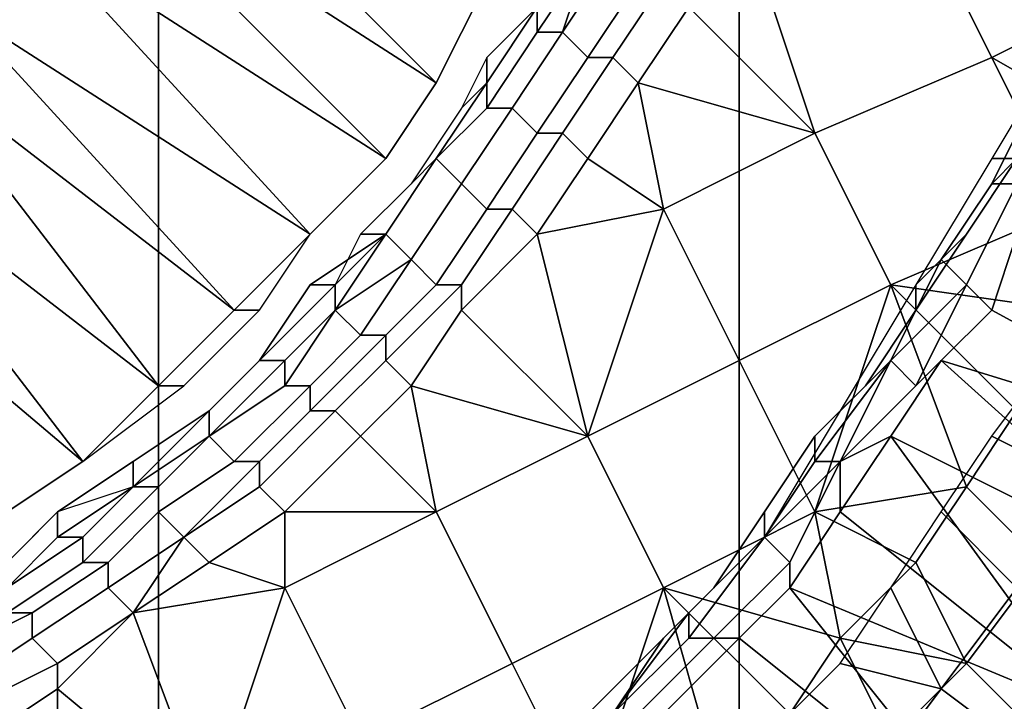
# Model space of a CAD drawing. Extents: x -0.078 to 0.025, y -0.148 to 0.119.
# Drawn here: x 0.004 to 0.008, y -0.013 to -0.011 of the extents above; entities that cross this region are included whole.
import ezdxf

# ---------------------------------------------------------------- set-up
doc = ezdxf.new("R2010")
doc.units = 0
doc.layers.add('CHROME2_1', color=7, linetype='CONTINUOUS')
doc.layers.add('CHROME_1', color=7, linetype='CONTINUOUS')

msp = doc.modelspace()

# ---------------------------------------------------------------- linework, layer by layer
at = {"layer": 'CHROME2_1'}
for points in [[(0.0045, -0.0096, -0.0174), (0.0043, -0.0099, -0.0174), (0.0057, -0.0108, -0.0174)], [(0.0057, -0.0108, -0.0174), (0.0059, -0.0104, -0.0174), (0.0045, -0.0096, -0.0174)], [(0.0082, -0.0098, -0.0174), (0.0076, -0.0101, -0.0174), (0.0079, -0.0107, -0.0174), (0.0085, -0.0104, -0.0174)], [(0.0043, -0.0099, -0.0174), (0.0041, -0.0102, -0.0174), (0.0055, -0.0111, -0.0174)], [(0.0055, -0.0111, -0.0174), (0.0057, -0.0108, -0.0174), (0.0043, -0.0099, -0.0174)], [(0.0076, -0.0101, -0.0174), (0.007, -0.0104, -0.0174), (0.0072, -0.011, -0.0174), (0.0079, -0.0107, -0.0174)], [(0.0052, -0.0114, -0.0174), (0.0041, -0.0102, -0.0174), (0.0038, -0.0105, -0.0174)], [(0.0041, -0.0102, -0.0174), (0.0052, -0.0114, -0.0174), (0.0055, -0.0111, -0.0174)], [(0.0061, -0.0106, -0.0172), (0.0063, -0.0103, -0.0172), (0.0062, -0.0102, -0.0171), (0.0061, -0.0105, -0.0171)], [(0.0062, -0.0106, -0.0172), (0.0063, -0.0103, -0.0172), (0.0063, -0.0103, -0.0172), (0.0061, -0.0106, -0.0172)], [(0.0063, -0.0107, -0.0174), (0.0065, -0.0104, -0.0174), (0.0064, -0.0103, -0.0173), (0.0062, -0.0106, -0.0173)], [(0.0062, -0.0106, -0.0173), (0.0064, -0.0103, -0.0173), (0.0063, -0.0103, -0.0172), (0.0062, -0.0106, -0.0172)], [(0.0057, -0.0108, -0.0154), (0.0059, -0.0104, -0.0154), (0.0059, -0.0104, -0.0174), (0.0057, -0.0108, -0.0174)], [(0.0064, -0.0107, -0.0174), (0.0066, -0.0104, -0.0174), (0.0065, -0.0104, -0.0174), (0.0063, -0.0107, -0.0174)], [(0.0067, -0.0105, -0.0174), (0.0066, -0.0104, -0.0174), (0.0064, -0.0107, -0.0174), (0.0065, -0.0108, -0.0174)], [(0.007, -0.0104, -0.0174), (0.0067, -0.0105, -0.0174), (0.0072, -0.011, -0.0174)], [(0.0079, -0.0107, -0.0174), (0.0086, -0.0111, -0.0174), (0.0085, -0.0104, -0.0174)], [(0.0049, -0.0117, -0.0174), (0.0038, -0.0105, -0.0174), (0.0036, -0.0107, -0.0174)], [(0.0049, -0.0117, -0.0174), (0.0052, -0.0114, -0.0174), (0.0038, -0.0105, -0.0174)], [(0.0059, -0.0109, -0.0172), (0.0061, -0.0106, -0.0172), (0.0061, -0.0105, -0.0171), (0.0059, -0.0108, -0.0171)], [(0.0059, -0.0108, -0.0171), (0.0061, -0.0105, -0.0171), (0.0061, -0.0105, -0.017), (0.0059, -0.0108, -0.017)], [(0.0061, -0.0105, -0.0169), (0.0059, -0.0107, -0.0169), (0.0059, -0.0108, -0.017), (0.0061, -0.0105, -0.017)], [(0.0065, -0.0108, -0.0174), (0.0072, -0.011, -0.0174), (0.0067, -0.0105, -0.0174)], [(0.006, -0.0109, -0.0172), (0.0062, -0.0106, -0.0172), (0.0061, -0.0106, -0.0172), (0.0059, -0.0109, -0.0172)], [(0.0061, -0.011, -0.0174), (0.0063, -0.0107, -0.0174), (0.0062, -0.0106, -0.0173), (0.006, -0.0109, -0.0173)], [(0.006, -0.0109, -0.0173), (0.0062, -0.0106, -0.0173), (0.0062, -0.0106, -0.0172), (0.006, -0.0109, -0.0172)], [(0.008, -0.0111, -0.0076), (0.0081, -0.0108, -0.0076), (0.0082, -0.0106, -0.0092), (0.0079, -0.0111, -0.0092)], [(0.0036, -0.0107, -0.0174), (0.0033, -0.011, -0.0174), (0.0046, -0.012, -0.0174)], [(0.0046, -0.012, -0.0174), (0.0049, -0.0117, -0.0174), (0.0036, -0.0107, -0.0174)], [(0.0059, -0.0108, -0.017), (0.0059, -0.0107, -0.0169), (0.0058, -0.0109, -0.0169)], [(0.0062, -0.011, -0.0174), (0.0064, -0.0107, -0.0174), (0.0063, -0.0107, -0.0174), (0.0061, -0.011, -0.0174)], [(0.0065, -0.0108, -0.0174), (0.0064, -0.0107, -0.0174), (0.0062, -0.011, -0.0174), (0.0063, -0.0111, -0.0174)], [(0.0079, -0.0107, -0.0174), (0.0072, -0.011, -0.0174), (0.0075, -0.0116, -0.0174), (0.0082, -0.0113, -0.0174)], [(0.0079, -0.0107, -0.0174), (0.0082, -0.0113, -0.0174), (0.0086, -0.0111, -0.0174)], [(0.0055, -0.0111, -0.0154), (0.0057, -0.0108, -0.0154), (0.0057, -0.0108, -0.0174), (0.0055, -0.0111, -0.0174)], [(0.0058, -0.0109, -0.0169), (0.0056, -0.0112, -0.0169), (0.0057, -0.0111, -0.017), (0.0059, -0.0108, -0.017)], [(0.0057, -0.0111, -0.0172), (0.0059, -0.0109, -0.0172), (0.0059, -0.0108, -0.0171), (0.0057, -0.0111, -0.0171)], [(0.0057, -0.0111, -0.0171), (0.0059, -0.0108, -0.0171), (0.0059, -0.0108, -0.017), (0.0057, -0.0111, -0.017)], [(0.0065, -0.0108, -0.0174), (0.0063, -0.0111, -0.0174), (0.0066, -0.0113, -0.0174)], [(0.0066, -0.0113, -0.0174), (0.0072, -0.011, -0.0174), (0.0065, -0.0108, -0.0174)], [(0.0082, -0.0108, -0.0075), (0.0081, -0.0108, -0.0075), (0.0079, -0.0112, -0.0075), (0.008, -0.0112, -0.0075)], [(0.008, -0.0111, -0.0076), (0.0079, -0.0112, -0.0075), (0.0081, -0.0108, -0.0075), (0.0081, -0.0108, -0.0076)], [(0.0058, -0.0112, -0.0172), (0.006, -0.0109, -0.0172), (0.0059, -0.0109, -0.0172), (0.0057, -0.0111, -0.0172)], [(0.0059, -0.0113, -0.0174), (0.0061, -0.011, -0.0174), (0.006, -0.0109, -0.0173), (0.0058, -0.0112, -0.0173)], [(0.0058, -0.0112, -0.0173), (0.006, -0.0109, -0.0173), (0.006, -0.0109, -0.0172), (0.0058, -0.0112, -0.0172)], [(0.0043, -0.0123, -0.0174), (0.0033, -0.011, -0.0174), (0.003, -0.0112, -0.0174)], [(0.0046, -0.012, -0.0174), (0.0033, -0.011, -0.0174), (0.0043, -0.0123, -0.0174)], [(0.006, -0.0113, -0.0174), (0.0062, -0.011, -0.0174), (0.0061, -0.011, -0.0174), (0.0059, -0.0113, -0.0174)], [(0.0063, -0.0111, -0.0174), (0.0062, -0.011, -0.0174), (0.006, -0.0113, -0.0174), (0.0061, -0.0114, -0.0174)], [(0.0072, -0.011, -0.0174), (0.0066, -0.0113, -0.0174), (0.0069, -0.0119, -0.0174), (0.0075, -0.0116, -0.0174)], [(0.0052, -0.0114, -0.0154), (0.0055, -0.0111, -0.0154), (0.0055, -0.0111, -0.0174), (0.0052, -0.0114, -0.0174)], [(0.0056, -0.0112, -0.0169), (0.0054, -0.0114, -0.0169), (0.0055, -0.0114, -0.017), (0.0057, -0.0111, -0.017)], [(0.0056, -0.0115, -0.0172), (0.0058, -0.0112, -0.0172), (0.0057, -0.0111, -0.0172), (0.0055, -0.0114, -0.0172)], [(0.0055, -0.0114, -0.0172), (0.0057, -0.0111, -0.0172), (0.0057, -0.0111, -0.0171), (0.0055, -0.0114, -0.0171)], [(0.0055, -0.0114, -0.0171), (0.0057, -0.0111, -0.0171), (0.0057, -0.0111, -0.017), (0.0055, -0.0114, -0.017)], [(0.0063, -0.0111, -0.0174), (0.0061, -0.0114, -0.0174), (0.0066, -0.0113, -0.0174)], [(0.0078, -0.0114, -0.0076), (0.008, -0.0111, -0.0076), (0.0079, -0.0111, -0.0092), (0.0076, -0.0116, -0.0092)], [(0.0078, -0.0114, -0.0076), (0.0077, -0.0115, -0.0075), (0.0079, -0.0112, -0.0075), (0.008, -0.0111, -0.0076)], [(0.003, -0.0112, -0.0174), (0.004, -0.0125, -0.0174), (0.0043, -0.0123, -0.0174)], [(0.0057, -0.0116, -0.0174), (0.0059, -0.0113, -0.0174), (0.0058, -0.0112, -0.0173), (0.0056, -0.0115, -0.0173)], [(0.0056, -0.0115, -0.0173), (0.0058, -0.0112, -0.0173), (0.0058, -0.0112, -0.0172), (0.0056, -0.0115, -0.0172)], [(0.008, -0.0112, -0.0075), (0.0079, -0.0112, -0.0075), (0.0077, -0.0115, -0.0075), (0.0078, -0.0116, -0.0075)], [(0.008, -0.0112, -0.0074), (0.008, -0.0112, -0.0075), (0.0078, -0.0116, -0.0075), (0.0078, -0.0116, -0.0074)], [(0.0078, -0.0116, -0.0074), (0.0079, -0.0117, -0.0074), (0.008, -0.0114, -0.0074), (0.008, -0.0112, -0.0074)], [(0.0058, -0.0116, -0.0174), (0.006, -0.0113, -0.0174), (0.0059, -0.0113, -0.0174), (0.0057, -0.0116, -0.0174)], [(0.0061, -0.0114, -0.0174), (0.006, -0.0113, -0.0174), (0.0058, -0.0116, -0.0174), (0.0058, -0.0117, -0.0174)], [(0.0061, -0.0114, -0.0174), (0.0063, -0.0122, -0.0174), (0.0066, -0.0113, -0.0174)], [(0.0069, -0.0119, -0.0174), (0.0066, -0.0113, -0.0174), (0.0063, -0.0122, -0.0174)], [(0.0082, -0.0117, -0.0174), (0.0082, -0.0113, -0.0174), (0.0075, -0.0116, -0.0174)], [(0.005, -0.0117, -0.0154), (0.0052, -0.0114, -0.0154), (0.0052, -0.0114, -0.0174), (0.0049, -0.0117, -0.0174)], [(0.0053, -0.0116, -0.0171), (0.0055, -0.0114, -0.0171), (0.0055, -0.0114, -0.017), (0.0052, -0.0116, -0.017)], [(0.0054, -0.0114, -0.0169), (0.0053, -0.0116, -0.0169), (0.0052, -0.0116, -0.017), (0.0055, -0.0114, -0.017)], [(0.0053, -0.0117, -0.0172), (0.0056, -0.0115, -0.0172), (0.0055, -0.0114, -0.0172), (0.0053, -0.0117, -0.0172)], [(0.0053, -0.0117, -0.0172), (0.0055, -0.0114, -0.0172), (0.0055, -0.0114, -0.0171), (0.0053, -0.0116, -0.0171)], [(0.0063, -0.0122, -0.0174), (0.0061, -0.0114, -0.0174), (0.0058, -0.0117, -0.0174)], [(0.0078, -0.0114, -0.0076), (0.0076, -0.0117, -0.0076), (0.0077, -0.0115, -0.0075)], [(0.0076, -0.0116, -0.0092), (0.0076, -0.0117, -0.0076), (0.0078, -0.0114, -0.0076)], [(0.008, -0.0114, -0.0074), (0.0079, -0.0117, -0.0074), (0.009, -0.0123, -0.0074)], [(0.0054, -0.0118, -0.0173), (0.0056, -0.0115, -0.0173), (0.0056, -0.0115, -0.0172), (0.0053, -0.0117, -0.0172)], [(0.0055, -0.0118, -0.0174), (0.0057, -0.0116, -0.0174), (0.0056, -0.0115, -0.0173), (0.0054, -0.0118, -0.0173)], [(0.0078, -0.0116, -0.0075), (0.0077, -0.0115, -0.0075), (0.0075, -0.0119, -0.0075)], [(0.0077, -0.0115, -0.0075), (0.0076, -0.0117, -0.0076), (0.0075, -0.0119, -0.0075)], [(0.0051, -0.0119, -0.0172), (0.0053, -0.0117, -0.0172), (0.0053, -0.0116, -0.0171), (0.005, -0.0119, -0.0171)], [(0.005, -0.0119, -0.0171), (0.0053, -0.0116, -0.0171), (0.0052, -0.0116, -0.017), (0.005, -0.0119, -0.017)], [(0.0053, -0.0116, -0.0169), (0.0051, -0.0118, -0.0169), (0.005, -0.0119, -0.017), (0.0052, -0.0116, -0.017)], [(0.0055, -0.0119, -0.0174), (0.0058, -0.0116, -0.0174), (0.0057, -0.0116, -0.0174), (0.0055, -0.0118, -0.0174)], [(0.0058, -0.0117, -0.0174), (0.0058, -0.0116, -0.0174), (0.0055, -0.0119, -0.0174), (0.0056, -0.012, -0.0174)], [(0.0075, -0.0116, -0.0174), (0.0069, -0.0119, -0.0174), (0.0072, -0.0125, -0.0174)], [(0.0078, -0.0124, -0.0174), (0.0075, -0.0116, -0.0174), (0.0072, -0.0125, -0.0174)], [(0.0074, -0.012, -0.0076), (0.0076, -0.0117, -0.0076), (0.0076, -0.0116, -0.0092), (0.0073, -0.0121, -0.0092)], [(0.0075, -0.0116, -0.0174), (0.008, -0.0121, -0.0174), (0.0082, -0.0117, -0.0174)], [(0.0075, -0.0116, -0.0174), (0.0078, -0.0124, -0.0174), (0.008, -0.0121, -0.0174)], [(0.0078, -0.0116, -0.0074), (0.0078, -0.0116, -0.0075), (0.0075, -0.0119, -0.0075), (0.0076, -0.012, -0.0074)], [(0.0076, -0.012, -0.0074), (0.0077, -0.0119, -0.0074), (0.0079, -0.0117, -0.0074), (0.0078, -0.0116, -0.0074)], [(0.0047, -0.012, -0.0154), (0.005, -0.0117, -0.0154), (0.0049, -0.0117, -0.0174), (0.0046, -0.012, -0.0174)], [(0.0052, -0.012, -0.0173), (0.0054, -0.0118, -0.0173), (0.0053, -0.0117, -0.0172), (0.0051, -0.012, -0.0172)], [(0.0051, -0.012, -0.0172), (0.0053, -0.0117, -0.0172), (0.0053, -0.0117, -0.0172), (0.0051, -0.0119, -0.0172)], [(0.0058, -0.0117, -0.0174), (0.0056, -0.012, -0.0174), (0.0063, -0.0122, -0.0174)], [(0.0076, -0.0117, -0.0076), (0.0074, -0.012, -0.0076), (0.0075, -0.0119, -0.0075)], [(0.0077, -0.0119, -0.0074), (0.009, -0.0123, -0.0074), (0.0079, -0.0117, -0.0074)], [(0.0051, -0.0118, -0.0169), (0.0049, -0.012, -0.0169), (0.0048, -0.0121, -0.017), (0.005, -0.0119, -0.017)], [(0.0053, -0.0121, -0.0174), (0.0055, -0.0119, -0.0174), (0.0055, -0.0118, -0.0174), (0.0052, -0.0121, -0.0174)], [(0.0052, -0.0121, -0.0174), (0.0055, -0.0118, -0.0174), (0.0054, -0.0118, -0.0173), (0.0052, -0.012, -0.0173)], [(0.0085, -0.012, -0.0096), (0.0083, -0.0124, -0.0096), (0.0079, -0.0122, -0.0094), (0.0082, -0.0118, -0.0094)], [(0.0048, -0.0122, -0.0172), (0.0051, -0.012, -0.0172), (0.0051, -0.0119, -0.0172), (0.0048, -0.0122, -0.0172)], [(0.0048, -0.0122, -0.0172), (0.0051, -0.0119, -0.0172), (0.005, -0.0119, -0.0171), (0.0048, -0.0121, -0.0171)], [(0.0048, -0.0121, -0.0171), (0.005, -0.0119, -0.0171), (0.005, -0.0119, -0.017), (0.0048, -0.0121, -0.017)], [(0.0056, -0.012, -0.0174), (0.0055, -0.0119, -0.0174), (0.0053, -0.0121, -0.0174), (0.0054, -0.0122, -0.0174)], [(0.0069, -0.0119, -0.0174), (0.0063, -0.0122, -0.0174), (0.0066, -0.0128, -0.0174), (0.0072, -0.0125, -0.0174)], [(0.0075, -0.0119, -0.0075), (0.0075, -0.0119, -0.0075), (0.0072, -0.0123, -0.0075), (0.0073, -0.0123, -0.0075)], [(0.0072, -0.0122, -0.0076), (0.0072, -0.0123, -0.0075), (0.0075, -0.0119, -0.0075), (0.0074, -0.012, -0.0076)], [(0.0076, -0.012, -0.0074), (0.0075, -0.0119, -0.0075), (0.0073, -0.0123, -0.0075), (0.0073, -0.0123, -0.0074)], [(0.0073, -0.0123, -0.0074), (0.0075, -0.0122, -0.0074), (0.0077, -0.0119, -0.0074), (0.0076, -0.012, -0.0074)], [(0.0075, -0.0122, -0.0074), (0.0087, -0.0128, -0.0074), (0.0077, -0.0119, -0.0074)], [(0.009, -0.0123, -0.0074), (0.0077, -0.0119, -0.0074), (0.0087, -0.0128, -0.0074)], [(0.0043, -0.0123, -0.0154), (0.0047, -0.012, -0.0154), (0.0046, -0.012, -0.0174), (0.0043, -0.0123, -0.0174)], [(0.0048, -0.0121, -0.017), (0.0049, -0.012, -0.0169), (0.0047, -0.0122, -0.0169)], [(0.0049, -0.0123, -0.0173), (0.0052, -0.012, -0.0173), (0.0051, -0.012, -0.0172), (0.0048, -0.0122, -0.0172)], [(0.005, -0.0123, -0.0174), (0.0052, -0.0121, -0.0174), (0.0052, -0.012, -0.0173), (0.0049, -0.0123, -0.0173)], [(0.0054, -0.0122, -0.0174), (0.0057, -0.0125, -0.0174), (0.0056, -0.012, -0.0174)], [(0.0056, -0.012, -0.0174), (0.0057, -0.0125, -0.0174), (0.0063, -0.0122, -0.0174)], [(0.0073, -0.0121, -0.0092), (0.0072, -0.0122, -0.0076), (0.0074, -0.012, -0.0076)], [(0.0045, -0.0124, -0.0172), (0.0048, -0.0122, -0.0172), (0.0048, -0.0121, -0.0171), (0.0045, -0.0124, -0.0171)], [(0.0045, -0.0124, -0.0171), (0.0048, -0.0121, -0.0171), (0.0048, -0.0121, -0.017), (0.0045, -0.0123, -0.017)], [(0.0047, -0.0122, -0.0169), (0.0045, -0.0124, -0.0169), (0.0045, -0.0123, -0.017), (0.0048, -0.0121, -0.017)], [(0.005, -0.0124, -0.0174), (0.0053, -0.0121, -0.0174), (0.0052, -0.0121, -0.0174), (0.005, -0.0123, -0.0174)], [(0.0054, -0.0122, -0.0174), (0.0053, -0.0121, -0.0174), (0.005, -0.0124, -0.0174), (0.0051, -0.0125, -0.0174)], [(0.007, -0.0125, -0.0076), (0.0072, -0.0122, -0.0076), (0.0073, -0.0121, -0.0092), (0.007, -0.0126, -0.0092)], [(0.0081, -0.0127, -0.0171), (0.0084, -0.0123, -0.0171), (0.008, -0.0121, -0.0174), (0.0078, -0.0124, -0.0174)], [(0.0046, -0.0124, -0.0172), (0.0048, -0.0122, -0.0172), (0.0048, -0.0122, -0.0172), (0.0045, -0.0124, -0.0172)], [(0.0046, -0.0125, -0.0173), (0.0049, -0.0123, -0.0173), (0.0048, -0.0122, -0.0172), (0.0046, -0.0124, -0.0172)], [(0.0051, -0.0125, -0.0174), (0.0057, -0.0125, -0.0174), (0.0054, -0.0122, -0.0174)], [(0.0063, -0.0122, -0.0174), (0.0057, -0.0125, -0.0174), (0.006, -0.0131, -0.0174), (0.0066, -0.0128, -0.0174)], [(0.007, -0.0125, -0.0076), (0.007, -0.0126, -0.0075), (0.0072, -0.0123, -0.0075), (0.0072, -0.0122, -0.0076)], [(0.0075, -0.0122, -0.0074), (0.0073, -0.0123, -0.0074), (0.0073, -0.0125, -0.0074)], [(0.0073, -0.0125, -0.0074), (0.0083, -0.0133, -0.0074), (0.0075, -0.0122, -0.0074)], [(0.0075, -0.0122, -0.0074), (0.0083, -0.0133, -0.0074), (0.0087, -0.0128, -0.0074)], [(0.0083, -0.0124, -0.0096), (0.008, -0.0128, -0.0096), (0.0077, -0.0125, -0.0094), (0.0079, -0.0122, -0.0094)], [(0.004, -0.0125, -0.0154), (0.0043, -0.0123, -0.0154), (0.0043, -0.0123, -0.0174), (0.004, -0.0125, -0.0174)], [(0.0042, -0.0126, -0.0171), (0.0045, -0.0124, -0.0171), (0.0045, -0.0123, -0.017), (0.0042, -0.0125, -0.017)], [(0.0045, -0.0124, -0.0169), (0.0042, -0.0125, -0.0169), (0.0042, -0.0125, -0.017), (0.0045, -0.0123, -0.017)], [(0.0047, -0.0126, -0.0174), (0.005, -0.0123, -0.0174), (0.0049, -0.0123, -0.0173), (0.0046, -0.0125, -0.0173)], [(0.0047, -0.0126, -0.0174), (0.005, -0.0124, -0.0174), (0.005, -0.0123, -0.0174), (0.0047, -0.0126, -0.0174)], [(0.0073, -0.0123, -0.0075), (0.0072, -0.0123, -0.0075), (0.007, -0.0126, -0.0075)], [(0.0073, -0.0123, -0.0074), (0.0073, -0.0123, -0.0075), (0.007, -0.0126, -0.0075), (0.0071, -0.0127, -0.0074)], [(0.0071, -0.0127, -0.0074), (0.0071, -0.0128, -0.0074), (0.0073, -0.0125, -0.0074), (0.0073, -0.0123, -0.0074)], [(0.0043, -0.0126, -0.0172), (0.0045, -0.0124, -0.0172), (0.0045, -0.0124, -0.0171), (0.0042, -0.0126, -0.0171)], [(0.0044, -0.0127, -0.0173), (0.0046, -0.0125, -0.0173), (0.0046, -0.0124, -0.0172), (0.0043, -0.0127, -0.0172)], [(0.0043, -0.0127, -0.0172), (0.0046, -0.0124, -0.0172), (0.0045, -0.0124, -0.0172), (0.0043, -0.0126, -0.0172)], [(0.0051, -0.0125, -0.0174), (0.005, -0.0124, -0.0174), (0.0047, -0.0126, -0.0174), (0.0048, -0.0127, -0.0174)], [(0.0078, -0.0124, -0.0174), (0.0072, -0.0125, -0.0174), (0.0076, -0.0127, -0.0174)], [(0.0078, -0.0131, -0.0171), (0.0081, -0.0127, -0.0171), (0.0078, -0.0124, -0.0174), (0.0076, -0.0127, -0.0174)], [(0.004, -0.0128, -0.0171), (0.0042, -0.0126, -0.0171), (0.0042, -0.0125, -0.017), (0.0039, -0.0128, -0.017)], [(0.0042, -0.0125, -0.0169), (0.004, -0.0127, -0.0169), (0.0039, -0.0128, -0.017), (0.0042, -0.0125, -0.017)], [(0.0044, -0.0128, -0.0174), (0.0047, -0.0126, -0.0174), (0.0046, -0.0125, -0.0173), (0.0044, -0.0127, -0.0173)], [(0.0048, -0.0127, -0.0174), (0.0051, -0.0128, -0.0174), (0.0051, -0.0125, -0.0174)], [(0.0057, -0.0125, -0.0174), (0.0051, -0.0128, -0.0174), (0.0054, -0.0134, -0.0174), (0.006, -0.0131, -0.0174)], [(0.0057, -0.0125, -0.0174), (0.0051, -0.0125, -0.0174), (0.0051, -0.0128, -0.0174)], [(0.0072, -0.0125, -0.0174), (0.0066, -0.0128, -0.0174), (0.0073, -0.013, -0.0174)], [(0.007, -0.0125, -0.0076), (0.0068, -0.0128, -0.0076), (0.007, -0.0126, -0.0075)], [(0.007, -0.0126, -0.0092), (0.0068, -0.0128, -0.0076), (0.007, -0.0125, -0.0076)], [(0.0073, -0.0125, -0.0074), (0.0071, -0.0128, -0.0074), (0.0083, -0.0133, -0.0074)], [(0.0076, -0.0127, -0.0174), (0.0072, -0.0125, -0.0174), (0.0073, -0.013, -0.0174)], [(0.0075, -0.0128, -0.0094), (0.0077, -0.0125, -0.0094), (0.008, -0.0128, -0.0096), (0.0077, -0.0132, -0.0096)], [(0.004, -0.0129, -0.0172), (0.0043, -0.0127, -0.0172), (0.0043, -0.0126, -0.0172), (0.004, -0.0128, -0.0172)], [(0.004, -0.0128, -0.0172), (0.0043, -0.0126, -0.0172), (0.0042, -0.0126, -0.0171), (0.004, -0.0128, -0.0171)], [(0.0045, -0.0129, -0.0174), (0.0047, -0.0126, -0.0174), (0.0047, -0.0126, -0.0174), (0.0044, -0.0128, -0.0174)], [(0.0048, -0.0127, -0.0174), (0.0047, -0.0126, -0.0174), (0.0045, -0.0129, -0.0174)], [(0.0066, -0.013, -0.0076), (0.0068, -0.0128, -0.0076), (0.007, -0.0126, -0.0092), (0.0066, -0.013, -0.0092)], [(0.007, -0.0126, -0.0075), (0.007, -0.0126, -0.0075), (0.0067, -0.0129, -0.0075), (0.0067, -0.013, -0.0075)], [(0.0071, -0.0127, -0.0074), (0.007, -0.0126, -0.0075), (0.0067, -0.013, -0.0075), (0.0068, -0.013, -0.0074)], [(0.0068, -0.0128, -0.0076), (0.0067, -0.0129, -0.0075), (0.007, -0.0126, -0.0075)], [(0.0041, -0.0129, -0.0173), (0.0044, -0.0127, -0.0173), (0.0043, -0.0127, -0.0172), (0.004, -0.0129, -0.0172)], [(0.0041, -0.013, -0.0174), (0.0044, -0.0128, -0.0174), (0.0044, -0.0127, -0.0173), (0.0041, -0.0129, -0.0173)], [(0.0048, -0.0127, -0.0174), (0.0045, -0.0129, -0.0174), (0.0051, -0.0128, -0.0174)], [(0.0068, -0.013, -0.0074), (0.0069, -0.013, -0.0074), (0.0071, -0.0128, -0.0074), (0.0071, -0.0127, -0.0074)], [(0.0073, -0.013, -0.0174), (0.0078, -0.0131, -0.0171), (0.0076, -0.0127, -0.0174)], [(0.0081, -0.0134, -0.0169), (0.0084, -0.0131, -0.0169), (0.0081, -0.0127, -0.0171), (0.0078, -0.0131, -0.0171)], [(0.0042, -0.0131, -0.0174), (0.0045, -0.0129, -0.0174), (0.0044, -0.0128, -0.0174), (0.0041, -0.013, -0.0174)], [(0.0045, -0.0129, -0.0174), (0.0048, -0.0137, -0.0174), (0.0051, -0.0128, -0.0174)], [(0.0048, -0.0137, -0.0174), (0.0054, -0.0134, -0.0174), (0.0051, -0.0128, -0.0174)], [(0.0066, -0.0128, -0.0174), (0.006, -0.0131, -0.0174), (0.0063, -0.0137, -0.0174)], [(0.0066, -0.0128, -0.0174), (0.0063, -0.0137, -0.0174), (0.0068, -0.0135, -0.0174)], [(0.0073, -0.013, -0.0174), (0.0066, -0.0128, -0.0174), (0.0071, -0.0133, -0.0174)], [(0.0071, -0.0133, -0.0174), (0.0066, -0.0128, -0.0174), (0.0068, -0.0135, -0.0174)], [(0.0068, -0.0128, -0.0076), (0.0066, -0.013, -0.0076), (0.0067, -0.0129, -0.0075)], [(0.0069, -0.013, -0.0074), (0.0079, -0.0138, -0.0074), (0.0071, -0.0128, -0.0074)], [(0.0083, -0.0133, -0.0074), (0.0071, -0.0128, -0.0074), (0.0079, -0.0138, -0.0074)], [(0.0075, -0.0128, -0.0094), (0.0077, -0.0132, -0.0096), (0.0073, -0.0131, -0.0094)], [(0.0083, -0.0132, -0.0099), (0.0081, -0.0135, -0.0099), (0.0077, -0.0132, -0.0096), (0.008, -0.0128, -0.0096)], [(0.0038, -0.0132, -0.0174), (0.0041, -0.013, -0.0174), (0.0041, -0.0129, -0.0173), (0.0037, -0.0131, -0.0173)], [(0.0037, -0.0131, -0.0173), (0.0041, -0.0129, -0.0173), (0.004, -0.0129, -0.0172), (0.0037, -0.0131, -0.0172)], [(0.0045, -0.0129, -0.0174), (0.0045, -0.0129, -0.0174), (0.0042, -0.0131, -0.0174), (0.0042, -0.0132, -0.0174)], [(0.0042, -0.0132, -0.0174), (0.0048, -0.0137, -0.0174), (0.0045, -0.0129, -0.0174)], [(0.0067, -0.013, -0.0075), (0.0067, -0.0129, -0.0075), (0.0064, -0.0133, -0.0075)], [(0.0064, -0.0133, -0.0076), (0.0064, -0.0133, -0.0075), (0.0067, -0.0129, -0.0075), (0.0066, -0.013, -0.0076)], [(0.0038, -0.0133, -0.0174), (0.0042, -0.0131, -0.0174), (0.0041, -0.013, -0.0174), (0.0038, -0.0132, -0.0174)], [(0.0064, -0.0133, -0.0076), (0.0066, -0.013, -0.0076), (0.0066, -0.013, -0.0092), (0.0062, -0.0134, -0.0092)], [(0.0068, -0.013, -0.0074), (0.0067, -0.013, -0.0075), (0.0064, -0.0133, -0.0075), (0.0065, -0.0133, -0.0074)], [(0.0065, -0.0133, -0.0074), (0.0066, -0.0133, -0.0074), (0.0069, -0.013, -0.0074), (0.0068, -0.013, -0.0074)], [(0.0066, -0.0133, -0.0074), (0.0079, -0.0138, -0.0074), (0.0069, -0.013, -0.0074)], [(0.0071, -0.0133, -0.0174), (0.0075, -0.0134, -0.0171), (0.0073, -0.013, -0.0174)], [(0.0075, -0.0134, -0.0171), (0.0078, -0.0131, -0.0171), (0.0073, -0.013, -0.0174)], [(0.0038, -0.0133, -0.0174), (0.0039, -0.0134, -0.0174), (0.0042, -0.0132, -0.0174), (0.0042, -0.0131, -0.0174)], [(0.006, -0.0131, -0.0174), (0.0054, -0.0134, -0.0174), (0.0057, -0.014, -0.0174), (0.0063, -0.0137, -0.0174)], [(0.0077, -0.0132, -0.0096), (0.0074, -0.0136, -0.0096), (0.007, -0.0134, -0.0094), (0.0073, -0.0131, -0.0094)], [(0.0079, -0.0137, -0.0169), (0.0081, -0.0134, -0.0169), (0.0078, -0.0131, -0.0171), (0.0075, -0.0134, -0.0171)], [(0.0039, -0.0134, -0.0174), (0.0042, -0.014, -0.0174), (0.0042, -0.0132, -0.0174)], [(0.0048, -0.0137, -0.0174), (0.0042, -0.0132, -0.0174), (0.0042, -0.014, -0.0174)], [(0.0081, -0.0135, -0.0099), (0.0078, -0.0138, -0.0099), (0.0074, -0.0136, -0.0096), (0.0077, -0.0132, -0.0096)]]:
    msp.add_3dface(points, dxfattribs=at)
at = {"layer": 'CHROME_1'}
for points in [[(0.0022, -0.0071, 0.036), (0.0046, -0.0071, 0.0357), (0.0046, -0.021, 0.0357), (0.0022, -0.021, 0.036)], [(0.0046, -0.0071, 0.0357), (0.0069, -0.0071, 0.0351), (0.0069, -0.021, 0.0351), (0.0046, -0.021, 0.0357)], [(0.0069, -0.0071, 0.0351), (0.0091, -0.0071, 0.0343), (0.0091, -0.021, 0.0343), (0.0069, -0.021, 0.0351)]]:
    msp.add_3dface(points, dxfattribs=at)

doc.saveas('drawing.dxf')
